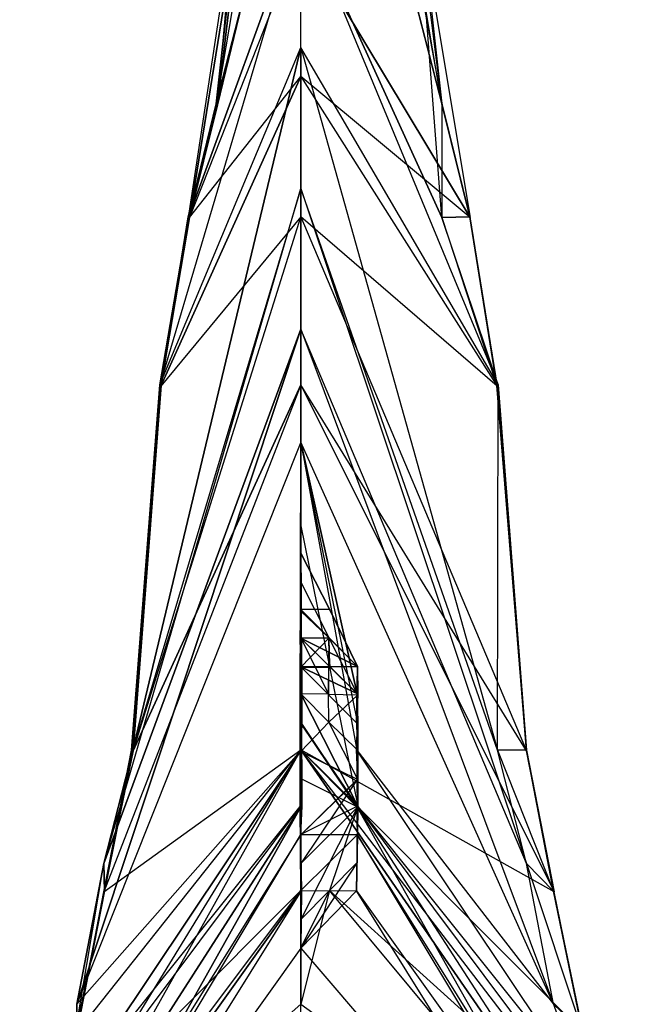
# Model space of a CAD drawing. Units: metres. Extents: x -0.41 to 0.41, y -1 to 1.
# Drawn here: x -0.1 to 0.12, y 0.24 to 0.59 of the extents above; entities that cross this region are included whole.
import ezdxf

# ---------------------------------------------------------------- set-up
doc = ezdxf.new("R2010")
doc.units = ezdxf.units.M

msp = doc.modelspace()

# ---------------------------------------------------------------- linework, layer by layer
for points in [[(-0.009953, 0.679962, -0.069867), (-0.030166, 0.560212, -0.060005), (-0.020287, 0.65001, -0.070318)], [(-0.009953, 0.679962, -0.069867), (-0.030166, 0.560212, -0.060005), (-0.020014, 0.600055, -0.049865)], [(0.039916, 0.600055, -0.049865), (0.050068, 0.560212, -0.060005), (0.029855, 0.679962, -0.069867)], [(0.040188, 0.65001, -0.070318), (0.050068, 0.560212, -0.060005), (0.029855, 0.679962, -0.069867)], [(-0.020022, 0.6697, -0.039736), (-0.020014, 0.600055, -0.049865), (-0.029681, 0.55981, -0.040017)], [(-0.029681, 0.55981, -0.040017), (-0.020022, 0.6697, -0.039736), (-0.020267, 0.63999, -0.03014)], [(0.050238, 0.55981, -0.040017), (0.040169, 0.63999, -0.03014), (0.030094, 0.6697, -0.039736)], [(0.050238, 0.55981, -0.040017), (0.039916, 0.600055, -0.049865), (0.030094, 0.6697, -0.039736)], [(-0.040004, 0.519797, -0.070004), (-0.020287, 0.65001, -0.070318), (-0.030166, 0.560212, -0.060005)], [(-0.020287, 0.65001, -0.070318), (-0.000035, 0.62969, -0.089897), (-0.040004, 0.519797, -0.070004)], [(0.050075, 0.519797, -0.070004), (0.040188, 0.65001, -0.070318), (-0.000035, 0.62969, -0.089897)], [(0.050068, 0.560212, -0.060005), (0.050075, 0.519797, -0.070004), (0.040188, 0.65001, -0.070318)], [(-0.020267, 0.63999, -0.03014), (-0.039674, 0.519722, -0.029795), (-0.029681, 0.55981, -0.040017)], [(-0.000035, 0.619967, -0.010045), (-0.039674, 0.519722, -0.029795), (-0.020267, 0.63999, -0.03014)], [(0.040169, 0.63999, -0.03014), (0.06023, 0.519722, -0.029795), (-0.000035, 0.619967, -0.010045)], [(0.050238, 0.55981, -0.040017), (0.040169, 0.63999, -0.03014), (0.06023, 0.519722, -0.029795)], [(-0.000035, 0.62969, -0.089897), (-0.050287, 0.460232, -0.059845), (-0.000035, 0.580231, -0.099822)], [(-0.000035, 0.62969, -0.089897), (-0.050287, 0.460232, -0.059845), (-0.040004, 0.519797, -0.070004)], [(0.070189, 0.460232, -0.059845), (0.050075, 0.519797, -0.070004), (-0.000035, 0.62969, -0.089897)], [(0.070189, 0.460232, -0.059845), (-0.000035, 0.580231, -0.099822), (-0.000035, 0.62969, -0.089897)], [(-0.000035, 0.619967, -0.010045), (-0.039674, 0.519722, -0.029795), (-0.000035, 0.569958, -0.000127)], [(0.06023, 0.519722, -0.029795), (-0.000035, 0.569958, -0.000127), (-0.000035, 0.619967, -0.010045)], [(-0.029681, 0.55981, -0.040017), (-0.020014, 0.600055, -0.049865), (-0.030166, 0.560212, -0.060005)], [(0.050068, 0.560212, -0.060005), (0.050238, 0.55981, -0.040017), (0.039916, 0.600055, -0.049865)], [(-0.050287, 0.460232, -0.059845), (-0.000035, 0.580231, -0.099822), (-0.059868, 0.330154, -0.089884)], [(-0.000035, 0.530118, -0.099917), (-0.059868, 0.330154, -0.089884), (-0.000035, 0.580231, -0.099822)], [(0.06994, 0.330154, -0.089884), (0.070189, 0.460232, -0.059845), (-0.000035, 0.580231, -0.099822)], [(-0.000035, 0.580231, -0.099822), (0.06994, 0.330154, -0.089884), (-0.000035, 0.530118, -0.099917)], [(-0.039674, 0.519722, -0.029795), (-0.000035, 0.569958, -0.000127), (-0.049868, 0.459688, -0.020249)], [(-0.000035, 0.519956, -0.000032), (-0.049868, 0.459688, -0.020249), (-0.000035, 0.569958, -0.000127)], [(0.06977, 0.459688, -0.020249), (0.06023, 0.519722, -0.029795), (-0.000035, 0.569958, -0.000127)], [(-0.000035, 0.569958, -0.000127), (0.06977, 0.459688, -0.020249), (-0.000035, 0.519956, -0.000032)], [(-0.030166, 0.560212, -0.060005), (-0.040181, 0.519987, -0.039995), (-0.029681, 0.55981, -0.040017)], [(-0.030166, 0.560212, -0.060005), (-0.040181, 0.519987, -0.039995), (-0.040004, 0.519797, -0.070004)], [(-0.040181, 0.519987, -0.039995), (-0.029681, 0.55981, -0.040017), (-0.039674, 0.519722, -0.029795)], [(0.050068, 0.560212, -0.060005), (0.050238, 0.55981, -0.040017), (0.060082, 0.519987, -0.039995)], [(0.050068, 0.560212, -0.060005), (0.050075, 0.519797, -0.070004), (0.060082, 0.519987, -0.039995)], [(0.06023, 0.519722, -0.029795), (0.050238, 0.55981, -0.040017), (0.060082, 0.519987, -0.039995)], [(-0.000035, 0.530118, -0.099917), (-0.059868, 0.330154, -0.089884), (-0.070194, 0.289812, -0.089698)], [(-0.070194, 0.289812, -0.089698), (-0.000035, 0.530118, -0.099917), (-0.000035, 0.480004, -0.109843)], [(0.080265, 0.289812, -0.089698), (-0.000035, 0.480004, -0.109843), (-0.000035, 0.530118, -0.099917)], [(0.080265, 0.289812, -0.089698), (0.06994, 0.330154, -0.089884), (-0.000035, 0.530118, -0.099917)], [(-0.059682, 0.329899, -0.040279), (-0.000035, 0.519956, -0.000032), (-0.049868, 0.459688, -0.020249)], [(-0.059682, 0.329899, -0.040279), (-0.000035, 0.519956, -0.000032), (-0.000035, 0.460124, 0.000056)], [(-0.050287, 0.460232, -0.059845), (-0.040004, 0.519797, -0.070004), (-0.04978, 0.459905, -0.039712)], [(-0.040181, 0.519987, -0.039995), (-0.04978, 0.459905, -0.039712), (-0.049868, 0.459688, -0.020249)], [(-0.049868, 0.459688, -0.020249), (-0.040181, 0.519987, -0.039995), (-0.039674, 0.519722, -0.029795)], [(-0.040181, 0.519987, -0.039995), (-0.04978, 0.459905, -0.039712), (-0.040004, 0.519797, -0.070004)], [(0.080238, 0.329899, -0.040279), (0.06977, 0.459688, -0.020249), (-0.000035, 0.519956, -0.000032)], [(0.080238, 0.329899, -0.040279), (-0.000035, 0.460124, 0.000056), (-0.000035, 0.519956, -0.000032)], [(0.050075, 0.519797, -0.070004), (0.069681, 0.459905, -0.039712), (0.060082, 0.519987, -0.039995)], [(0.069681, 0.459905, -0.039712), (0.070189, 0.460232, -0.059845), (0.050075, 0.519797, -0.070004)], [(0.06977, 0.459688, -0.020249), (0.06023, 0.519722, -0.029795), (0.060082, 0.519987, -0.039995)], [(0.06977, 0.459688, -0.020249), (0.069681, 0.459905, -0.039712), (0.060082, 0.519987, -0.039995)], [(-0.000035, 0.480004, -0.109843), (-0.079782, 0.239703, -0.099799), (-0.070194, 0.289812, -0.089698)], [(-0.000035, 0.439728, -0.119769), (-0.079782, 0.239703, -0.099799), (-0.000035, 0.480004, -0.109843)], [(0.080265, 0.289812, -0.089698), (-0.000035, 0.480004, -0.109843), (0.089854, 0.239703, -0.099799)], [(-0.000035, 0.480004, -0.109843), (0.089854, 0.239703, -0.099799), (-0.000035, 0.439728, -0.119769)], [(-0.000035, 0.460124, 0.000056), (-0.070187, 0.279678, -0.029911), (-0.059682, 0.329899, -0.040279)], [(-0.070187, 0.279678, -0.029911), (-0.000035, 0.330252, 0.000287), (-0.000035, 0.460124, 0.000056)], [(-0.059868, 0.330154, -0.089884), (-0.060307, 0.330116, -0.059677), (-0.050287, 0.460232, -0.059845)], [(-0.04978, 0.459905, -0.039712), (-0.060307, 0.330116, -0.059677), (-0.050287, 0.460232, -0.059845)], [(-0.060307, 0.330116, -0.059677), (-0.059682, 0.329899, -0.040279), (-0.04978, 0.459905, -0.039712)], [(-0.049868, 0.459688, -0.020249), (-0.04978, 0.459905, -0.039712), (-0.059682, 0.329899, -0.040279)], [(0.080238, 0.329899, -0.040279), (-0.000035, 0.460124, 0.000056), (0.090088, 0.279678, -0.029911)], [(-0.000035, 0.460124, 0.000056), (0.090088, 0.279678, -0.029911), (-0.000035, 0.330252, 0.000287)], [(0.069681, 0.459905, -0.039712), (0.070189, 0.460232, -0.059845), (0.080209, 0.330116, -0.059677)], [(0.080238, 0.329899, -0.040279), (0.06977, 0.459688, -0.020249), (0.069681, 0.459905, -0.039712)], [(0.069681, 0.459905, -0.039712), (0.080238, 0.329899, -0.040279), (0.080209, 0.330116, -0.059677)], [(0.06994, 0.330154, -0.089884), (0.070189, 0.460232, -0.059845), (0.080209, 0.330116, -0.059677)], [(-0.000035, 0.439728, -0.119769), (-0.079782, 0.239703, -0.099799), (0.000033, 0.330128, -0.139908)], [(-0.000102, 0.350247, -0.139782), (-0.000035, 0.439728, -0.119769), (-0.000282, 0.33969, -0.150315)], [(-0.000035, 0.439728, -0.119769), (-0.000282, 0.33969, -0.150315), (-0.000282, 0.33969, -0.150315)], [(-0.000102, 0.350247, -0.139782), (-0.000035, 0.439728, -0.119769), (-0.000035, 0.370038, -0.140233)], [(0.019868, 0.330128, -0.139908), (0.020183, 0.33969, -0.150315), (-0.000035, 0.439728, -0.119769)], [(-0.000035, 0.370038, -0.140233), (0.020003, 0.350247, -0.139782), (-0.000035, 0.439728, -0.119769)], [(0.020003, 0.350247, -0.139782), (0.020183, 0.33969, -0.150315), (-0.000035, 0.439728, -0.119769)], [(0.019868, 0.330128, -0.139908), (0.089854, 0.239703, -0.099799), (-0.000035, 0.439728, -0.119769)], [(0.020267, 0.310195, 0.01024), (-0.000035, 0.330252, 0.000287), (-0.000035, 0.409979, 0.009828)], [(-0.000035, 0.409979, 0.009828), (0.020267, 0.310195, 0.01024), (-0.000035, 0.339865, -0.000091)], [(-0.000035, 0.339865, -0.000091), (-0.000035, 0.409979, 0.009828), (0.000289, 0.310195, 0.01024)], [(-0.000035, 0.330252, 0.000287), (-0.000035, 0.409979, 0.009828), (-0.000035, 0.409979, 0.009828)], [(-0.000035, 0.330252, 0.000287), (-0.000035, 0.409979, 0.009828), (-0.000035, 0.409979, 0.009828)], [(-0.000035, 0.400238, -0.149962), (-0.000035, 0.409771, -0.150239), (-0.000035, 0.400238, -0.150239)], [(0.010081, 0.380296, -0.149755), (-0.000035, 0.400238, -0.150239), (-0.000035, 0.380226, -0.150239)], [(0.010081, 0.380296, -0.149755), (-0.000035, 0.400238, -0.150239), (-0.000035, 0.400238, -0.149962)], [(-0.000035, 0.400238, -0.149962), (0.010081, 0.380296, -0.149755), (-0.000035, 0.380226, -0.139855)], [(-0.000035, 0.400238, -0.150239), (-0.000035, 0.400238, -0.149962), (-0.00001, 0.380296, -0.149755)], [(-0.000035, 0.380226, -0.139855), (-0.00001, 0.380296, -0.149755), (-0.000035, 0.400238, -0.149962)], [(-0.00001, 0.380296, -0.149755), (-0.000035, 0.380226, -0.150239), (-0.000035, 0.400238, -0.150239)], [(0.009992, 0.369999, -0.199901), (-0.000035, 0.380251, -0.209969), (-0.000035, 0.390001, -0.219705)], [(0.009992, 0.369999, -0.199901), (-0.000035, 0.370118, -0.220084), (-0.000035, 0.390001, -0.219705)], [(-0.000035, 0.390001, -0.219705), (0.000079, 0.369999, -0.199901), (-0.000035, 0.370118, -0.220084)], [(-0.000035, 0.390001, -0.219705), (0.000079, 0.369999, -0.199901), (-0.000035, 0.380251, -0.209969)], [(0.000079, 0.369999, -0.199901), (-0.000035, 0.380251, -0.209969), (-0.000271, 0.370321, -0.189768)], [(-0.000035, 0.379676, -0.200232), (-0.000271, 0.370321, -0.189768), (-0.000035, 0.380251, -0.209969)], [(-0.000035, 0.379676, -0.200232), (-0.000271, 0.370321, -0.189768), (0.000027, 0.370106, -0.179931)], [(-0.00001, 0.380296, -0.149755), (-0.000222, 0.359905, -0.149718), (-0.000207, 0.359898, -0.150239)], [(-0.000035, 0.380226, -0.150239), (-0.000222, 0.359905, -0.149718), (-0.00001, 0.380296, -0.149755)], [(-0.000035, 0.380226, -0.150239), (-0.000222, 0.359905, -0.149718), (-0.000035, 0.370038, -0.150239)], [(-0.000207, 0.359898, -0.150239), (-0.000035, 0.380226, -0.139855), (-0.00001, 0.380296, -0.149755)], [(-0.000207, 0.359898, -0.150239), (-0.000035, 0.380226, -0.139855), (-0.000035, 0.370038, -0.140233)], [(0.020109, 0.359898, -0.150239), (0.010081, 0.380296, -0.149755), (-0.000035, 0.380226, -0.139855)], [(0.010081, 0.380296, -0.149755), (0.020124, 0.359905, -0.149718), (-0.000035, 0.380226, -0.150239)], [(0.009687, 0.370321, -0.189768), (0.009992, 0.369999, -0.199901), (-0.000035, 0.380251, -0.209969)], [(-0.000035, 0.380251, -0.209969), (0.009687, 0.370321, -0.189768), (-0.000035, 0.379676, -0.200232)], [(-0.000035, 0.370038, -0.150239), (0.020124, 0.359905, -0.149718), (-0.000035, 0.380226, -0.150239)], [(0.020109, 0.359898, -0.150239), (-0.000035, 0.370038, -0.140233), (-0.000035, 0.380226, -0.139855)], [(0.010044, 0.370106, -0.179931), (-0.000035, 0.379756, -0.189841), (-0.000035, 0.379676, -0.200232)], [(0.010044, 0.370106, -0.179931), (-0.000035, 0.379756, -0.189841), (-0.000035, 0.370094, -0.180009)], [(-0.000035, 0.379756, -0.189841), (-0.000035, 0.370094, -0.180009), (0.000027, 0.370106, -0.179931)], [(0.000027, 0.370106, -0.179931), (-0.000035, 0.379676, -0.200232), (-0.000035, 0.379756, -0.189841)], [(-0.000035, 0.370094, -0.180009), (-0.000035, 0.370014, -0.180096), (-0.000035, 0.379756, -0.189841)], [(0.010044, 0.370106, -0.179931), (0.009687, 0.370321, -0.189768), (-0.000035, 0.379676, -0.200232)], [(0.020109, 0.359898, -0.150239), (0.010081, 0.380296, -0.149755), (0.020124, 0.359905, -0.149718)], [(0.000027, 0.370106, -0.179931), (-0.000271, 0.370321, -0.189768), (-0.000123, 0.359693, -0.169956)], [(0.000197, 0.370254, -0.180183), (-0.000123, 0.359693, -0.169956), (-0.000271, 0.370321, -0.189768)], [(-0.000271, 0.370321, -0.189768), (0.000197, 0.370254, -0.180183), (0.000079, 0.369999, -0.199901)], [(-0.000175, 0.350225, -0.149688), (-0.000035, 0.370038, -0.150239), (-0.000222, 0.359905, -0.149718)], [(0.000197, 0.370254, -0.180183), (0.000307, 0.349894, -0.180162), (-0.000215, 0.359899, -0.170018)], [(0.000197, 0.370254, -0.180183), (-0.000123, 0.359693, -0.169956), (-0.000215, 0.359899, -0.170018)], [(-0.000035, 0.370038, -0.140233), (-0.000102, 0.350247, -0.139782), (-0.000207, 0.359898, -0.150239)], [(-0.000035, 0.359857, -0.150239), (-0.000175, 0.350225, -0.149688), (-0.000035, 0.370038, -0.150239)], [(-0.000123, 0.359693, -0.169956), (-0.000035, 0.359689, -0.170083), (0.000027, 0.370106, -0.179931)], [(0.0098, 0.350115, -0.190143), (0.009992, 0.369999, -0.199901), (-0.000035, 0.370118, -0.220084)], [(-0.000035, 0.370118, -0.220084), (0.0098, 0.350115, -0.190143), (-0.000035, 0.350236, -0.209969)], [(0.000079, 0.369999, -0.199901), (-0.000035, 0.370118, -0.220084), (0.000271, 0.350115, -0.190143)], [(-0.000035, 0.350236, -0.209969), (0.000271, 0.350115, -0.190143), (-0.000035, 0.370118, -0.220084)], [(-0.000035, 0.370094, -0.180009), (0.010044, 0.370106, -0.179931), (-0.000035, 0.359689, -0.170083)], [(0.010194, 0.359693, -0.169956), (0.010044, 0.370106, -0.179931), (-0.000035, 0.359689, -0.170083)], [(-0.000035, 0.359689, -0.170083), (0.000027, 0.370106, -0.179931), (-0.000035, 0.370094, -0.180009)], [(0.020124, 0.359905, -0.149718), (0.020077, 0.350225, -0.149688), (-0.000035, 0.370038, -0.150239)], [(0.020077, 0.350225, -0.149688), (-0.000035, 0.370038, -0.150239), (-0.000035, 0.359857, -0.150239)], [(0.020109, 0.359898, -0.150239), (-0.000035, 0.370038, -0.140233), (0.020003, 0.350247, -0.139782)], [(0.000271, 0.350115, -0.190143), (0.000197, 0.370254, -0.180183), (0.000079, 0.369999, -0.199901)], [(0.000197, 0.370254, -0.180183), (0.000307, 0.349894, -0.180162), (0.000271, 0.350115, -0.190143)], [(0.009687, 0.370321, -0.189768), (0.009992, 0.369999, -0.199901), (0.009874, 0.370254, -0.180183)], [(0.010194, 0.359693, -0.169956), (0.010044, 0.370106, -0.179931), (0.009687, 0.370321, -0.189768)], [(0.009687, 0.370321, -0.189768), (0.010194, 0.359693, -0.169956), (0.009874, 0.370254, -0.180183)], [(0.0098, 0.350115, -0.190143), (0.009992, 0.369999, -0.199901), (0.009874, 0.370254, -0.180183)], [(0.0098, 0.350115, -0.190143), (0.020249, 0.349894, -0.180162), (0.009874, 0.370254, -0.180183)], [(0.020116, 0.359899, -0.170018), (0.010194, 0.359693, -0.169956), (0.009874, 0.370254, -0.180183)], [(0.020116, 0.359899, -0.170018), (0.020249, 0.349894, -0.180162), (0.009874, 0.370254, -0.180183)], [(-0.000168, 0.350225, -0.150306), (-0.000207, 0.359898, -0.150239), (-0.000222, 0.359905, -0.149718)], [(-0.000222, 0.359905, -0.149718), (-0.000168, 0.350225, -0.150306), (-0.000175, 0.350225, -0.149688)], [(-0.000035, 0.359769, -0.160165), (-0.000215, 0.359899, -0.170018), (-0.000123, 0.359693, -0.169956)], [(0.000132, 0.33983, -0.160207), (-0.000215, 0.359899, -0.170018), (0.000307, 0.349894, -0.180162)], [(-0.000035, 0.359857, -0.150239), (0.000132, 0.33983, -0.160207), (-0.000215, 0.359899, -0.170018)], [(-0.000215, 0.359899, -0.170018), (-0.000035, 0.359857, -0.150239), (-0.000035, 0.359769, -0.160165)], [(-0.000168, 0.350225, -0.150306), (-0.000207, 0.359898, -0.150239), (-0.000102, 0.350247, -0.139782)], [(-0.000035, 0.359857, -0.150239), (0.000132, 0.33983, -0.160207), (-0.000175, 0.350225, -0.149688)], [(-0.000123, 0.359693, -0.169956), (-0.000035, 0.359689, -0.170083), (-0.000035, 0.359769, -0.160165)], [(0.010194, 0.359693, -0.169956), (-0.000035, 0.359769, -0.160165), (0.020116, 0.359899, -0.170018)], [(-0.000035, 0.359769, -0.160165), (0.020116, 0.359899, -0.170018), (-0.000035, 0.359857, -0.150239)], [(0.019769, 0.33983, -0.160207), (0.020116, 0.359899, -0.170018), (-0.000035, 0.359857, -0.150239)], [(0.019769, 0.33983, -0.160207), (0.020077, 0.350225, -0.149688), (-0.000035, 0.359857, -0.150239)], [(0.010194, 0.359693, -0.169956), (-0.000035, 0.359769, -0.160165), (-0.000035, 0.359689, -0.170083)], [(0.020249, 0.349894, -0.180162), (0.019769, 0.33983, -0.160207), (0.020116, 0.359899, -0.170018)], [(0.020003, 0.350247, -0.139782), (0.020109, 0.359898, -0.150239), (0.02007, 0.350225, -0.150306)], [(0.020124, 0.359905, -0.149718), (0.020077, 0.350225, -0.149688), (0.02007, 0.350225, -0.150306)], [(0.020124, 0.359905, -0.149718), (0.020109, 0.359898, -0.150239), (0.02007, 0.350225, -0.150306)], [(-0.000102, 0.350247, -0.139782), (-0.000282, 0.33969, -0.150315), (-0.000208, 0.33972, -0.160131)], [(-0.000208, 0.33972, -0.160131), (-0.000168, 0.350225, -0.150306), (-0.000102, 0.350247, -0.139782)], [(-0.000168, 0.350225, -0.150306), (-0.000067, 0.339764, -0.160154), (-0.000208, 0.33972, -0.160131)], [(0.000132, 0.33983, -0.160207), (-0.000175, 0.350225, -0.149688), (-0.000067, 0.339764, -0.160154)], [(-0.000168, 0.350225, -0.150306), (-0.000067, 0.339764, -0.160154), (-0.000175, 0.350225, -0.149688)], [(-0.000109, 0.330254, -0.170305), (0.000229, 0.340066, -0.19013), (0.000307, 0.349894, -0.180162)], [(0.000307, 0.349894, -0.180162), (-0.000109, 0.330254, -0.170305), (0.000132, 0.33983, -0.160207)], [(0.020267, 0.310195, 0.01024), (-0.000035, 0.339865, -0.000091), (-0.000035, 0.350239, -0.00028)], [(-0.000035, 0.350239, -0.00028), (0.020267, 0.310195, 0.01024), (-0.000035, 0.350214, 0.010294)], [(-0.000035, 0.350239, -0.00028), (-0.000035, 0.350214, 0.010294), (0.000289, 0.310195, 0.01024)], [(-0.000035, 0.350214, 0.010294), (-0.000035, 0.350134, 0.000186), (-0.000035, 0.350239, -0.00028)], [(-0.000035, 0.339865, -0.000091), (-0.000035, 0.350239, -0.00028), (-0.000035, 0.350239, -0.00028)], [(0.009842, 0.340066, -0.19013), (0.0098, 0.350115, -0.190143), (-0.000035, 0.350236, -0.209969)], [(0.009842, 0.340066, -0.19013), (-0.000035, 0.329699, -0.209684), (-0.000035, 0.350236, -0.209969)], [(0.000229, 0.340066, -0.19013), (-0.000035, 0.350236, -0.209969), (0.000271, 0.350115, -0.190143)], [(0.000229, 0.340066, -0.19013), (-0.000035, 0.350236, -0.209969), (-0.000035, 0.329699, -0.209684)], [(0.020267, 0.310195, 0.01024), (-0.000035, 0.350214, 0.010294), (-0.000035, 0.350214, 0.010294)], [(-0.000035, 0.339809, 0.009923), (-0.000035, 0.350214, 0.010294), (0.000289, 0.310195, 0.01024)], [(0.000271, 0.350115, -0.190143), (0.000307, 0.349894, -0.180162), (0.000229, 0.340066, -0.19013)], [(0.009842, 0.340066, -0.19013), (0.0098, 0.350115, -0.190143), (0.020249, 0.349894, -0.180162)], [(0.020249, 0.349894, -0.180162), (0.009842, 0.340066, -0.19013), (0.020011, 0.330254, -0.170305)], [(0.019969, 0.339764, -0.160154), (0.019769, 0.33983, -0.160207), (0.020077, 0.350225, -0.149688)], [(0.020249, 0.349894, -0.180162), (0.019769, 0.33983, -0.160207), (0.020011, 0.330254, -0.170305)], [(0.020077, 0.350225, -0.149688), (0.019969, 0.339764, -0.160154), (0.02007, 0.350225, -0.150306)], [(0.020109, 0.33972, -0.160131), (0.019969, 0.339764, -0.160154), (0.02007, 0.350225, -0.150306)], [(0.020109, 0.33972, -0.160131), (0.020003, 0.350247, -0.139782), (0.02007, 0.350225, -0.150306)], [(0.020109, 0.33972, -0.160131), (0.020003, 0.350247, -0.139782), (0.020183, 0.33969, -0.150315)], [(-0.000035, 0.329699, -0.209684), (-0.000281, 0.319697, -0.179759), (0.000229, 0.340066, -0.19013)], [(-0.000109, 0.330254, -0.170305), (0.000229, 0.340066, -0.19013), (-0.000281, 0.319697, -0.179759)], [(0.009842, 0.340066, -0.19013), (-0.000035, 0.329699, -0.209684), (0.020183, 0.319697, -0.179759)], [(-0.000035, 0.33989, 0.02003), (0.019902, 0.310126, 0.01983), (-0.000035, 0.339978, 0.020314)], [(0.019902, 0.310126, 0.01983), (-0.000035, 0.339978, 0.020314), (-0.000035, 0.339978, 0.029862)], [(-0.000035, 0.339978, 0.029862), (0.019902, 0.310126, 0.01983), (-0.000035, 0.339978, 0.040065)], [(0.019902, 0.310126, 0.01983), (-0.000035, 0.339978, 0.040065), (-0.000035, 0.320063, 0.049794)], [(-0.000035, 0.320063, 0.049794), (-0.000001, 0.310126, 0.01983), (-0.000035, 0.339978, 0.040065)], [(-0.000035, 0.320063, 0.049794), (-0.000035, 0.339978, 0.0703), (-0.000035, 0.339978, 0.060098)], [(-0.000035, 0.339978, 0.040065), (-0.000035, 0.339978, 0.029862), (-0.000001, 0.310126, 0.01983)], [(-0.000035, 0.339978, 0.020314), (-0.000035, 0.339978, 0.029862), (-0.000035, 0.339978, 0.029862)], [(-0.000035, 0.339978, 0.060098), (-0.000035, 0.339978, 0.040065), (-0.000035, 0.320063, 0.049794)], [(-0.000035, 0.339978, 0.020314), (-0.000035, 0.33989, 0.02003), (-0.000001, 0.310126, 0.01983)], [(0.020183, 0.319697, -0.179759), (0.009842, 0.340066, -0.19013), (0.020011, 0.330254, -0.170305)], [(0.000033, 0.330128, -0.139908), (-0.000282, 0.33969, -0.150315), (-0.000304, 0.319977, -0.160109)], [(-0.000089, 0.330209, -0.160155), (-0.000304, 0.319977, -0.160109), (-0.000282, 0.33969, -0.150315)], [(-0.000089, 0.330209, -0.160155), (-0.000208, 0.33972, -0.160131), (-0.000282, 0.33969, -0.150315)], [(-0.000208, 0.33972, -0.160131), (-0.000067, 0.339764, -0.160154), (0.000206, 0.330232, -0.170105)], [(0.000206, 0.330232, -0.170105), (-0.000089, 0.330209, -0.160155), (-0.000208, 0.33972, -0.160131)], [(-0.000067, 0.339764, -0.160154), (-0.000109, 0.330254, -0.170305), (0.000132, 0.33983, -0.160207)], [(-0.000109, 0.330254, -0.170305), (0.000206, 0.330232, -0.170105), (-0.000067, 0.339764, -0.160154)], [(-0.000035, 0.339809, 0.009923), (-0.000035, 0.33989, 0.02003), (-0.000035, 0.33989, 0.02003)], [(0.020267, 0.310195, 0.01024), (-0.000035, 0.339809, 0.009923), (0.019902, 0.310126, 0.01983)], [(-0.000035, 0.339809, 0.009923), (0.019902, 0.310126, 0.01983), (0.019902, 0.310126, 0.01983)], [(-0.000001, 0.310126, 0.01983), (0.000289, 0.310195, 0.01024), (-0.000035, 0.339809, 0.009923)], [(0.019695, 0.330232, -0.170105), (0.020109, 0.33972, -0.160131), (0.019969, 0.339764, -0.160154)], [(0.019969, 0.339764, -0.160154), (0.019695, 0.330232, -0.170105), (0.020011, 0.330254, -0.170305)], [(0.019695, 0.330232, -0.170105), (0.020109, 0.33972, -0.160131), (0.019991, 0.330209, -0.160155)], [(0.019969, 0.339764, -0.160154), (0.019769, 0.33983, -0.160207), (0.020011, 0.330254, -0.170305)], [(0.020205, 0.319977, -0.160109), (0.019868, 0.330128, -0.139908), (0.020183, 0.33969, -0.150315)], [(0.020183, 0.33969, -0.150315), (0.020109, 0.33972, -0.160131), (0.019991, 0.330209, -0.160155)], [(0.020183, 0.33969, -0.150315), (0.020205, 0.319977, -0.160109), (0.019991, 0.330209, -0.160155)], [(-0.000035, 0.330252, 0.000287), (-0.089766, 0.170194, -0.049705), (-0.00022, 0.309778, 0.00027)], [(-0.000035, 0.330252, 0.000287), (-0.089766, 0.170194, -0.049705), (-0.080166, 0.199678, -0.050139)], [(-0.080166, 0.199678, -0.050139), (-0.000035, 0.330252, 0.000287), (-0.079761, 0.229754, -0.040302)], [(0.000033, 0.330128, -0.139908), (-0.079782, 0.239703, -0.099799), (-0.080143, 0.21026, -0.109744)], [(-0.080143, 0.21026, -0.109744), (-0.000294, 0.310127, -0.149681), (0.000033, 0.330128, -0.139908)], [(-0.070187, 0.279678, -0.029911), (-0.000035, 0.330252, 0.000287), (-0.079761, 0.229754, -0.040302)], [(-0.070194, 0.289812, -0.089698), (-0.059868, 0.330154, -0.089884), (-0.069985, 0.279958, -0.059749)], [(-0.060307, 0.330116, -0.059677), (-0.069985, 0.279958, -0.059749), (-0.070187, 0.279678, -0.029911)], [(-0.060307, 0.330116, -0.059677), (-0.059682, 0.329899, -0.040279), (-0.070187, 0.279678, -0.029911)], [(-0.060307, 0.330116, -0.059677), (-0.069985, 0.279958, -0.059749), (-0.059868, 0.330154, -0.089884)], [(-0.000089, 0.330209, -0.160155), (-0.000304, 0.319977, -0.160109), (-0.000165, 0.309824, -0.169901)], [(-0.000304, 0.319977, -0.160109), (-0.000294, 0.310127, -0.149681), (0.000033, 0.330128, -0.139908)], [(-0.000109, 0.330254, -0.170305), (0.000206, 0.330232, -0.170105), (-0.000281, 0.319697, -0.179759)], [(-0.000069, 0.319771, -0.18), (-0.000281, 0.319697, -0.179759), (0.000206, 0.330232, -0.170105)], [(-0.000281, 0.319697, -0.179759), (-0.000035, 0.299993, -0.200225), (-0.000035, 0.329699, -0.209684)], [(-0.00022, 0.309778, 0.00027), (-0.000035, 0.330252, 0.000287), (0.000289, 0.310195, 0.01024)], [(-0.000165, 0.309824, -0.169901), (-0.000089, 0.330209, -0.160155), (-0.000069, 0.319771, -0.18)], [(0.000206, 0.330232, -0.170105), (-0.000089, 0.330209, -0.160155), (-0.000069, 0.319771, -0.18)], [(0.020267, 0.310195, 0.01024), (-0.000035, 0.330252, 0.000287), (0.020122, 0.309778, 0.00027)], [(0.100318, 0.229754, -0.040302), (0.090088, 0.279678, -0.029911), (-0.000035, 0.330252, 0.000287)], [(0.100318, 0.229754, -0.040302), (0.100067, 0.199678, -0.050139), (-0.000035, 0.330252, 0.000287)], [(0.110323, 0.170194, -0.049705), (0.100067, 0.199678, -0.050139), (-0.000035, 0.330252, 0.000287)], [(0.020122, 0.309778, 0.00027), (0.110323, 0.170194, -0.049705), (-0.000035, 0.330252, 0.000287)], [(-0.000035, 0.329699, -0.209684), (0.020183, 0.319697, -0.179759), (-0.000035, 0.299993, -0.200225)], [(0.020183, 0.319697, -0.179759), (0.019695, 0.330232, -0.170105), (0.020011, 0.330254, -0.170305)], [(0.019695, 0.330232, -0.170105), (0.019971, 0.319771, -0.18), (0.019991, 0.330209, -0.160155)], [(0.019695, 0.330232, -0.170105), (0.019971, 0.319771, -0.18), (0.020183, 0.319697, -0.179759)], [(0.020205, 0.319977, -0.160109), (0.019868, 0.330128, -0.139908), (0.020195, 0.310127, -0.149681)], [(0.100045, 0.21026, -0.109744), (0.019868, 0.330128, -0.139908), (0.020195, 0.310127, -0.149681)], [(0.100045, 0.21026, -0.109744), (0.019868, 0.330128, -0.139908), (0.089854, 0.239703, -0.099799)], [(0.020067, 0.309824, -0.169901), (0.019971, 0.319771, -0.18), (0.019991, 0.330209, -0.160155)], [(0.020067, 0.309824, -0.169901), (0.020205, 0.319977, -0.160109), (0.019991, 0.330209, -0.160155)], [(0.089886, 0.279958, -0.059749), (0.080265, 0.289812, -0.089698), (0.06994, 0.330154, -0.089884)], [(0.06994, 0.330154, -0.089884), (0.089886, 0.279958, -0.059749), (0.080209, 0.330116, -0.059677)], [(0.090088, 0.279678, -0.029911), (0.080238, 0.329899, -0.040279), (0.080209, 0.330116, -0.059677)], [(0.090088, 0.279678, -0.029911), (0.089886, 0.279958, -0.059749), (0.080209, 0.330116, -0.059677)], [(-0.000119, 0.290222, -0.160076), (-0.000165, 0.309824, -0.169901), (-0.000304, 0.319977, -0.160109)], [(-0.000304, 0.319977, -0.160109), (-0.000294, 0.310127, -0.149681), (-0.000119, 0.290222, -0.160076)], [(-0.000281, 0.319697, -0.179759), (-0.000035, 0.299993, -0.200225), (-0.000069, 0.319771, -0.18)], [(-0.000069, 0.319771, -0.18), (-0.000035, 0.289829, -0.189841), (-0.000165, 0.309824, -0.169901)], [(-0.000035, 0.299993, -0.200225), (-0.000069, 0.319771, -0.18), (-0.000035, 0.289829, -0.189841)], [(-0.000035, 0.320063, 0.049794), (0.019902, 0.310126, 0.01983), (-0.000035, 0.300157, 0.03978)], [(-0.000035, 0.300157, 0.03978), (-0.000001, 0.310126, 0.01983), (-0.000035, 0.320063, 0.049794)], [(0.020067, 0.309824, -0.169901), (0.019971, 0.319771, -0.18), (-0.000035, 0.289829, -0.189841)], [(0.019971, 0.319771, -0.18), (-0.000035, 0.289829, -0.189841), (-0.000035, 0.299993, -0.200225)], [(0.019971, 0.319771, -0.18), (0.020183, 0.319697, -0.179759), (-0.000035, 0.299993, -0.200225)], [(0.020205, 0.319977, -0.160109), (0.02002, 0.290222, -0.160076), (0.020195, 0.310127, -0.149681)], [(0.020205, 0.319977, -0.160109), (0.02002, 0.290222, -0.160076), (0.020067, 0.309824, -0.169901)], [(-0.000294, 0.310127, -0.149681), (-0.090187, 0.189802, -0.109733), (-0.000113, 0.280152, -0.159949)], [(-0.000294, 0.310127, -0.149681), (-0.090187, 0.189802, -0.109733), (-0.080143, 0.21026, -0.109744)], [(-0.00022, 0.309778, 0.00027), (-0.089766, 0.170194, -0.049705), (-0.089735, 0.14996, -0.05016)], [(-0.089735, 0.14996, -0.05016), (-0.000191, 0.29994, -0.000098), (-0.00022, 0.309778, 0.00027)], [(-0.000294, 0.310127, -0.149681), (-0.000119, 0.290222, -0.160076), (-0.000113, 0.280152, -0.159949)], [(-0.000247, 0.300157, 0.009997), (-0.000001, 0.310126, 0.01983), (0.000289, 0.310195, 0.01024)], [(0.000289, 0.310195, 0.01024), (-0.000191, 0.29994, -0.000098), (-0.000247, 0.300157, 0.009997)], [(-0.000035, 0.300157, 0.03978), (-0.000001, 0.310126, 0.01983), (-0.000247, 0.300157, 0.009997)], [(0.000289, 0.310195, 0.01024), (-0.000191, 0.29994, -0.000098), (-0.00022, 0.309778, 0.00027)], [(-0.000035, 0.269842, -0.180104), (-0.000165, 0.309824, -0.169901), (-0.000035, 0.289829, -0.189841)], [(-0.000035, 0.269842, -0.180104), (-0.000165, 0.309824, -0.169901), (-0.000119, 0.290222, -0.160076)], [(0.020149, 0.300157, 0.009997), (0.019902, 0.310126, 0.01983), (-0.000035, 0.300157, 0.03978)], [(-0.000035, 0.289829, -0.189841), (0.020067, 0.309824, -0.169901), (-0.000035, 0.269842, -0.180104)], [(0.02002, 0.290222, -0.160076), (0.020067, 0.309824, -0.169901), (-0.000035, 0.269842, -0.180104)], [(0.010184, 0.280152, -0.159949), (0.02002, 0.290222, -0.160076), (0.020195, 0.310127, -0.149681)], [(0.010184, 0.280152, -0.159949), (0.110088, 0.189802, -0.109733), (0.020195, 0.310127, -0.149681)], [(0.020267, 0.310195, 0.01024), (0.020149, 0.300157, 0.009997), (0.019902, 0.310126, 0.01983)], [(0.020267, 0.310195, 0.01024), (0.020149, 0.300157, 0.009997), (0.020092, 0.29994, -0.000098)], [(0.020267, 0.310195, 0.01024), (0.020122, 0.309778, 0.00027), (0.020092, 0.29994, -0.000098)], [(0.110292, 0.14996, -0.05016), (0.020122, 0.309778, 0.00027), (0.020092, 0.29994, -0.000098)], [(0.110292, 0.14996, -0.05016), (0.020122, 0.309778, 0.00027), (0.110323, 0.170194, -0.049705)], [(0.100045, 0.21026, -0.109744), (0.110088, 0.189802, -0.109733), (0.020195, 0.310127, -0.149681)], [(-0.000191, 0.29994, -0.000098), (-0.100116, 0.139727, -0.050011), (0.000223, 0.280042, -0.000282)], [(-0.000191, 0.29994, -0.000098), (-0.100116, 0.139727, -0.050011), (-0.089735, 0.14996, -0.05016)], [(-0.000035, 0.28025, 0.029767), (0.000223, 0.280042, -0.000282), (-0.000247, 0.300157, 0.009997)], [(-0.000191, 0.29994, -0.000098), (-0.000247, 0.300157, 0.009997), (0.000223, 0.280042, -0.000282)], [(-0.000247, 0.300157, 0.009997), (-0.000035, 0.300157, 0.03978), (-0.000035, 0.28025, 0.029767)], [(0.020149, 0.300157, 0.009997), (-0.000035, 0.28025, 0.029767), (-0.000035, 0.300157, 0.03978)], [(0.020149, 0.300157, 0.009997), (-0.000035, 0.28025, 0.029767), (0.019678, 0.280042, -0.000282)], [(0.019678, 0.280042, -0.000282), (0.020149, 0.300157, 0.009997), (0.020092, 0.29994, -0.000098)], [(0.019678, 0.280042, -0.000282), (0.120017, 0.139727, -0.050011), (0.020092, 0.29994, -0.000098)], [(0.110292, 0.14996, -0.05016), (0.120017, 0.139727, -0.050011), (0.020092, 0.29994, -0.000098)], [(-0.069985, 0.279958, -0.059749), (-0.080251, 0.229945, -0.070322), (-0.070194, 0.289812, -0.089698)], [(-0.080251, 0.229945, -0.070322), (-0.070194, 0.289812, -0.089698), (-0.079782, 0.239703, -0.099799)], [(-0.000035, 0.259686, -0.169712), (-0.000113, 0.280152, -0.159949), (-0.000119, 0.290222, -0.160076)], [(-0.000119, 0.290222, -0.160076), (-0.000035, 0.269842, -0.180104), (-0.000035, 0.259686, -0.169712)], [(0.02002, 0.290222, -0.160076), (-0.000035, 0.259686, -0.169712), (-0.000035, 0.269842, -0.180104)], [(0.02002, 0.290222, -0.160076), (-0.000035, 0.259686, -0.169712), (0.010184, 0.280152, -0.159949)], [(0.089854, 0.239703, -0.099799), (0.080265, 0.289812, -0.089698), (0.100152, 0.229945, -0.070322)], [(0.089886, 0.279958, -0.059749), (0.080265, 0.289812, -0.089698), (0.100152, 0.229945, -0.070322)], [(-0.099885, 0.119841, -0.040061), (0.000223, 0.280042, -0.000282), (-0.100116, 0.139727, -0.050011)], [(-0.000035, 0.259688, 0.009923), (-0.099885, 0.119841, -0.040061), (0.000223, 0.280042, -0.000282)], [(-0.09023, 0.159973, -0.12009), (-0.000113, 0.280152, -0.159949), (-0.090187, 0.189802, -0.109733)], [(-0.000035, 0.239699, -0.159976), (-0.09023, 0.159973, -0.12009), (-0.000113, 0.280152, -0.159949)], [(-0.069985, 0.279958, -0.059749), (-0.080251, 0.229945, -0.070322), (-0.079761, 0.229754, -0.040302)], [(-0.079761, 0.229754, -0.040302), (-0.070187, 0.279678, -0.029911), (-0.069985, 0.279958, -0.059749)], [(-0.000113, 0.280152, -0.159949), (-0.000035, 0.239699, -0.159976), (-0.000035, 0.259686, -0.169712)], [(-0.000035, 0.28025, 0.029767), (0.019678, 0.280042, -0.000282), (-0.000035, 0.259688, 0.009923)], [(-0.000035, 0.259688, 0.009923), (0.000223, 0.280042, -0.000282), (-0.000035, 0.28025, 0.029767)], [(-0.000035, 0.259686, -0.169712), (0.010184, 0.280152, -0.159949), (-0.000035, 0.239699, -0.159976)], [(0.110131, 0.159973, -0.12009), (0.010184, 0.280152, -0.159949), (-0.000035, 0.239699, -0.159976)], [(0.119786, 0.119841, -0.040061), (0.019678, 0.280042, -0.000282), (-0.000035, 0.259688, 0.009923)], [(0.110088, 0.189802, -0.109733), (0.110131, 0.159973, -0.12009), (0.010184, 0.280152, -0.159949)], [(0.120017, 0.139727, -0.050011), (0.119786, 0.119841, -0.040061), (0.019678, 0.280042, -0.000282)], [(0.089886, 0.279958, -0.059749), (0.100318, 0.229754, -0.040302), (0.100152, 0.229945, -0.070322)], [(0.089886, 0.279958, -0.059749), (0.100318, 0.229754, -0.040302), (0.090088, 0.279678, -0.029911)], [(-0.000035, 0.259688, 0.009923), (-0.099885, 0.119841, -0.040061), (-0.000035, 0.230161, 0.009734)], [(0.119786, 0.119841, -0.040061), (-0.000035, 0.230161, 0.009734), (-0.000035, 0.259688, 0.009923)], [(-0.080251, 0.229945, -0.070322), (-0.080143, 0.21026, -0.109744), (-0.079782, 0.239703, -0.099799)], [(0.089854, 0.239703, -0.099799), (0.100045, 0.21026, -0.109744), (0.100152, 0.229945, -0.070322)]]:
    msp.add_3dface(points)

doc.saveas('drawing.dxf')
